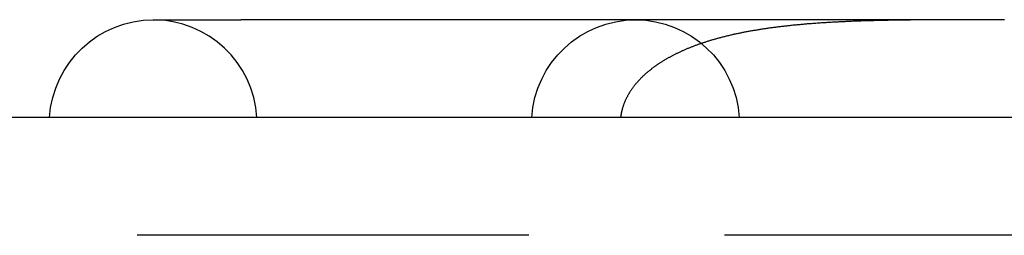
# Model space of a CAD drawing. Extents: x -145 to 145, y -345 to 242.
# Drawn here: x -20 to -8, y 240 to 242 of the extents above; entities that cross this region are included whole.
import ezdxf

# ---------------------------------------------------------------- set-up
doc = ezdxf.new("R2010")
doc.units = 0
doc.header["$LTSCALE"] = 20
doc.linetypes.add('VERDECKT', pattern=[0.375, 0.25, -0.125])
doc.layers.get('0').update_dxf_attribs({"linetype": 'CONTINUOUS'})
doc.layers.add('STEMPEL', color=3, linetype='CONTINUOUS')

# ---------------------------------------------------------------- blocks, each defined once
blk = doc.blocks.new('A$C7B035F28')
at = {"color": 3, "linetype": 'CONTINUOUS', "extrusion": (0, 1, -2e-16)}
for p, q in [((-18.794, 242.245), (-17.674, 242.245)), ((-17.052, 242.245), (-17.674, 242.245)), ((-12.802, 242.245), (-17.052, 242.245)), ((-7.925, 242.245), (-12.802, 242.245)), ((61, 241), (-61, 241))]:
    blk.add_line(p, q, dxfattribs=at)
at = {"color": 1, "linetype": 'VERDECKT', "extrusion": (0, 1, -2e-16)}
blk.add_line((61, 239.5), (-61, 239.5), dxfattribs=at)
at = {"color": 1}
for points in [[(-7.928, 242.245, 0), (-7.946, 242.245, 0), (-7.964, 242.245, 0), (-7.981, 242.245, 0), (-7.999, 242.245, 0), (-8.016, 242.245, 0), (-8.034, 242.245, 0), (-8.052, 242.245, 0), (-8.069, 242.245, 0), (-8.087, 242.245, 0), (-8.104, 242.245, 0), (-8.121, 242.245, 0), (-8.139, 242.245, 0), (-8.156, 242.245, 0), (-8.174, 242.245, 0), (-8.191, 242.245, 0), (-8.208, 242.245, 0), (-8.226, 242.245, 0), (-8.243, 242.245, 0), (-8.26, 242.245, 0), (-8.278, 242.245, 0), (-8.295, 242.245, 0), (-8.312, 242.245, 0), (-8.329, 242.245, 0), (-8.346, 242.245, 0), (-8.363, 242.245, 0), (-8.381, 242.245, 0), (-8.398, 242.245, 0), (-8.415, 242.245, 0), (-8.432, 242.245, 0), (-8.449, 242.245, 0), (-8.466, 242.245, 0), (-8.483, 242.245, 0), (-8.5, 242.245, 0), (-8.516, 242.245, 0), (-8.533, 242.245, 0), (-8.55, 242.244, 0), (-8.567, 242.244, 0), (-8.584, 242.244, 0), (-8.601, 242.244, 0), (-8.617, 242.244, 0), (-8.634, 242.244, 0), (-8.651, 242.244, 0), (-8.668, 242.244, 0), (-8.684, 242.244, 0), (-8.701, 242.244, 0), (-8.717, 242.244, 0), (-8.734, 242.244, 0), (-8.751, 242.244, 0), (-8.767, 242.244, 0), (-8.784, 242.244, 0), (-8.8, 242.244, 0), (-8.817, 242.244, 0), (-8.833, 242.244, 0), (-8.849, 242.244, 0), (-8.866, 242.244, 0), (-8.882, 242.243, 0), (-8.899, 242.243, 0), (-8.915, 242.243, 0), (-8.931, 242.243, 0), (-8.947, 242.243, 0), (-8.964, 242.243, 0), (-8.98, 242.243, 0), (-8.996, 242.243, 0), (-9.012, 242.243, 0), (-9.028, 242.242, 0), (-9.044, 242.242, 0), (-9.061, 242.242, 0), (-9.077, 242.242, 0), (-9.093, 242.242, 0), (-9.109, 242.242, 0), (-9.125, 242.241, 0), (-9.141, 242.241, 0), (-9.157, 242.241, 0), (-9.172, 242.241, 0), (-9.188, 242.241, 0), (-9.204, 242.241, 0), (-9.22, 242.24, 0), (-9.236, 242.24, 0), (-9.252, 242.24, 0), (-9.267, 242.24, 0), (-9.283, 242.239, 0), (-9.299, 242.239, 0), (-9.315, 242.239, 0), (-9.33, 242.239, 0), (-9.346, 242.238, 0), (-9.361, 242.238, 0), (-9.377, 242.238, 0), (-9.393, 242.238, 0), (-9.408, 242.237, 0), (-9.424, 242.237, 0), (-9.439, 242.237, 0), (-9.454, 242.236, 0), (-9.47, 242.236, 0), (-9.485, 242.236, 0), (-9.501, 242.235, 0), (-9.516, 242.235, 0), (-9.531, 242.235, 0), (-9.547, 242.234, 0), (-9.562, 242.234, 0), (-9.577, 242.234, 0), (-9.592, 242.233, 0), (-9.607, 242.233, 0), (-9.623, 242.232, 0), (-9.638, 242.232, 0), (-9.653, 242.232, 0), (-9.668, 242.231, 0), (-9.683, 242.231, 0), (-9.698, 242.23, 0), (-9.713, 242.23, 0), (-9.728, 242.229, 0), (-9.743, 242.229, 0), (-9.758, 242.228, 0), (-9.773, 242.228, 0), (-9.788, 242.227, 0), (-9.802, 242.227, 0), (-9.817, 242.226, 0), (-9.832, 242.226, 0), (-9.847, 242.225, 0), (-9.861, 242.225, 0), (-9.876, 242.224, 0), (-9.891, 242.223, 0), (-9.905, 242.223, 0), (-9.92, 242.222, 0), (-9.935, 242.222, 0), (-9.949, 242.221, 0), (-9.964, 242.22, 0), (-9.978, 242.22, 0), (-9.993, 242.219, 0), (-10.007, 242.218, 0), (-10.022, 242.218, 0), (-10.036, 242.217, 0), (-10.05, 242.216, 0), (-10.065, 242.215, 0), (-10.079, 242.215, 0), (-10.093, 242.214, 0), (-10.108, 242.213, 0), (-10.122, 242.212, 0), (-10.136, 242.211, 0), (-10.15, 242.211, 0), (-10.164, 242.21, 0), (-10.179, 242.209, 0), (-10.193, 242.208, 0), (-10.207, 242.207, 0), (-10.221, 242.206, 0), (-10.235, 242.206, 0), (-10.249, 242.205, 0), (-10.263, 242.204, 0), (-10.277, 242.203, 0), (-10.291, 242.202, 0), (-10.304, 242.201, 0), (-10.318, 242.2, 0), (-10.332, 242.199, 0), (-10.346, 242.198, 0), (-10.36, 242.197, 0), (-10.373, 242.196, 0), (-10.387, 242.195, 0), (-10.401, 242.194, 0), (-10.414, 242.193, 0), (-10.428, 242.192, 0), (-10.442, 242.191, 0), (-10.455, 242.189, 0), (-10.469, 242.188, 0), (-10.482, 242.187, 0), (-10.496, 242.186, 0), (-10.509, 242.185, 0), (-10.523, 242.184, 0), (-10.536, 242.182, 0), (-10.549, 242.181, 0), (-10.563, 242.18, 0), (-10.576, 242.179, 0), (-10.589, 242.177, 0), (-10.602, 242.176, 0), (-10.616, 242.175, 0), (-10.629, 242.174, 0), (-10.642, 242.172, 0), (-10.655, 242.171, 0), (-10.668, 242.169, 0), (-10.681, 242.168, 0), (-10.694, 242.167, 0), (-10.707, 242.165, 0), (-10.72, 242.164, 0), (-10.733, 242.162, 0), (-10.746, 242.161, 0), (-10.759, 242.159, 0), (-10.772, 242.158, 0), (-10.785, 242.156, 0), (-10.798, 242.155, 0), (-10.811, 242.153, 0), (-10.823, 242.152, 0), (-10.836, 242.15, 0), (-10.849, 242.148, 0), (-10.861, 242.147, 0), (-10.874, 242.145, 0), (-10.887, 242.143, 0), (-10.899, 242.142, 0), (-10.912, 242.14, 0), (-10.924, 242.138, 0), (-10.937, 242.137, 0), (-10.949, 242.135, 0), (-10.962, 242.133, 0), (-10.974, 242.131, 0), (-10.986, 242.129, 0), (-10.998, 242.128, 0), (-11.011, 242.126, 0), (-11.023, 242.124, 0), (-11.035, 242.122, 0), (-11.047, 242.12, 0), (-11.059, 242.118, 0), (-11.071, 242.116, 0), (-11.083, 242.114, 0), (-11.095, 242.112, 0), (-11.107, 242.11, 0), (-11.119, 242.108, 0), (-11.131, 242.106, 0), (-11.143, 242.104, 0), (-11.154, 242.102, 0), (-11.166, 242.1, 0), (-11.178, 242.098, 0), (-11.189, 242.096, 0), (-11.201, 242.094, 0), (-11.213, 242.092, 0), (-11.224, 242.089, 0), (-11.236, 242.087, 0), (-11.247, 242.085, 0), (-11.258, 242.083, 0), (-11.27, 242.081, 0), (-11.281, 242.078, 0), (-11.292, 242.076, 0), (-11.304, 242.074, 0), (-11.315, 242.071, 0), (-11.326, 242.069, 0), (-11.337, 242.067, 0), (-11.348, 242.064, 0), (-11.359, 242.062, 0), (-11.37, 242.06, 0), (-11.381, 242.057, 0), (-11.392, 242.055, 0), (-11.403, 242.052, 0), (-11.414, 242.05, 0), (-11.425, 242.047, 0), (-11.436, 242.045, 0), (-11.447, 242.042, 0), (-11.457, 242.04, 0), (-11.468, 242.037, 0), (-11.479, 242.034, 0), (-11.489, 242.032, 0), (-11.5, 242.029, 0), (-11.51, 242.027, 0), (-11.521, 242.024, 0), (-11.531, 242.021, 0), (-11.541, 242.019, 0), (-11.552, 242.016, 0), (-11.562, 242.013, 0), (-11.572, 242.01, 0), (-11.583, 242.008, 0), (-11.593, 242.005, 0), (-11.603, 242.002, 0), (-11.613, 241.999, 0), (-11.623, 241.996, 0), (-11.633, 241.993, 0), (-11.643, 241.99, 0), (-11.653, 241.988, 0), (-11.664, 241.985, 0), (-11.673, 241.982, 0), (-11.683, 241.979, 0), (-11.693, 241.976, 0), (-11.703, 241.973, 0), (-11.713, 241.97, 0), (-11.722, 241.967, 0), (-11.732, 241.964, 0), (-11.742, 241.96, 0), (-11.751, 241.957, 0), (-11.761, 241.954, 0), (-11.77, 241.951, 0), (-11.78, 241.948, 0), (-11.789, 241.945, 0), (-11.799, 241.941, 0), (-11.808, 241.938, 0), (-11.818, 241.935, 0), (-11.827, 241.932, 0), (-11.836, 241.928, 0), (-11.845, 241.925, 0), (-11.854, 241.922, 0), (-11.864, 241.919, 0), (-11.873, 241.915, 0), (-11.882, 241.912, 0), (-11.891, 241.908, 0), (-11.9, 241.905, 0), (-11.909, 241.902, 0), (-11.918, 241.898, 0), (-11.927, 241.895, 0), (-11.935, 241.891, 0), (-11.944, 241.888, 0), (-11.953, 241.884, 0), (-11.962, 241.88, 0), (-11.97, 241.877, 0), (-11.979, 241.873, 0), (-11.988, 241.87, 0), (-11.996, 241.866, 0), (-12.005, 241.862, 0), (-12.013, 241.859, 0), (-12.022, 241.855, 0), (-12.03, 241.851, 0), (-12.039, 241.848, 0), (-12.047, 241.844, 0), (-12.055, 241.84, 0), (-12.063, 241.836, 0), (-12.071, 241.833, 0), (-12.079, 241.829, 0), (-12.088, 241.825, 0), (-12.096, 241.821, 0), (-12.104, 241.817, 0), (-12.111, 241.814, 0), (-12.119, 241.81, 0), (-12.127, 241.806, 0), (-12.135, 241.802, 0), (-12.143, 241.798, 0), (-12.15, 241.794, 0), (-12.158, 241.79, 0), (-12.166, 241.786, 0), (-12.173, 241.782, 0), (-12.181, 241.778, 0), (-12.188, 241.774, 0), (-12.195, 241.77, 0), (-12.203, 241.766, 0), (-12.21, 241.762, 0), (-12.217, 241.758, 0), (-12.225, 241.754, 0), (-12.232, 241.75, 0), (-12.239, 241.746, 0), (-12.246, 241.742, 0), (-12.253, 241.738, 0), (-12.26, 241.734, 0), (-12.267, 241.73, 0), (-12.274, 241.726, 0), (-12.281, 241.721, 0), (-12.288, 241.717, 0), (-12.294, 241.713, 0), (-12.301, 241.709, 0), (-12.308, 241.705, 0), (-12.314, 241.7, 0), (-12.321, 241.696, 0), (-12.328, 241.692, 0), (-12.334, 241.688, 0), (-12.341, 241.683, 0), (-12.347, 241.679, 0), (-12.353, 241.675, 0), (-12.36, 241.67, 0), (-12.366, 241.666, 0), (-12.372, 241.662, 0), (-12.378, 241.657, 0), (-12.385, 241.653, 0), (-12.391, 241.649, 0), (-12.397, 241.644, 0), (-12.403, 241.64, 0), (-12.409, 241.635, 0), (-12.415, 241.631, 0), (-12.421, 241.627, 0), (-12.427, 241.622, 0), (-12.432, 241.618, 0), (-12.438, 241.613, 0), (-12.444, 241.609, 0), (-12.45, 241.604, 0), (-12.455, 241.6, 0), (-12.461, 241.595, 0), (-12.466, 241.591, 0), (-12.472, 241.586, 0), (-12.477, 241.582, 0), (-12.483, 241.577, 0), (-12.488, 241.572, 0), (-12.493, 241.568, 0), (-12.499, 241.563, 0), (-12.504, 241.558, 0), (-12.509, 241.554, 0), (-12.515, 241.549, 0), (-12.52, 241.544, 0), (-12.525, 241.539, 0), (-12.53, 241.535, 0), (-12.536, 241.53, 0), (-12.541, 241.525, 0), (-12.546, 241.52, 0), (-12.551, 241.515, 0), (-12.556, 241.51, 0), (-12.562, 241.505, 0), (-12.566, 241.5, 0), (-12.572, 241.495, 0), (-12.577, 241.489, 0), (-12.582, 241.484, 0), (-12.586, 241.479, 0), (-12.591, 241.474, 0), (-12.596, 241.468, 0), (-12.601, 241.463, 0), (-12.606, 241.458, 0), (-12.611, 241.452, 0), (-12.616, 241.447, 0), (-12.62, 241.442, 0), (-12.625, 241.436, 0), (-12.63, 241.431, 0), (-12.634, 241.425, 0), (-12.639, 241.419, 0), (-12.643, 241.414, 0), (-12.648, 241.408, 0), (-12.652, 241.403, 0), (-12.657, 241.397, 0), (-12.661, 241.391, 0), (-12.666, 241.385, 0), (-12.67, 241.379, 0), (-12.674, 241.374, 0), (-12.678, 241.368, 0), (-12.683, 241.362, 0), (-12.687, 241.356, 0), (-12.691, 241.35, 0), (-12.695, 241.344, 0), (-12.699, 241.338, 0), (-12.703, 241.332, 0), (-12.707, 241.326, 0), (-12.711, 241.32, 0), (-12.715, 241.313, 0), (-12.718, 241.307, 0), (-12.722, 241.301, 0), (-12.726, 241.295, 0), (-12.729, 241.288, 0), (-12.733, 241.282, 0), (-12.737, 241.276, 0), (-12.74, 241.269, 0), (-12.743, 241.263, 0), (-12.747, 241.256, 0), (-12.75, 241.25, 0), (-12.754, 241.243, 0), (-12.757, 241.237, 0), (-12.76, 241.23, 0), (-12.763, 241.223, 0), (-12.766, 241.217, 0), (-12.769, 241.21, 0), (-12.772, 241.203, 0), (-12.775, 241.197, 0), (-12.778, 241.19, 0), (-12.78, 241.183, 0), (-12.783, 241.176, 0), (-12.786, 241.169, 0), (-12.788, 241.162, 0), (-12.791, 241.155, 0), (-12.793, 241.149, 0), (-12.795, 241.142, 0), (-12.798, 241.134, 0), (-12.8, 241.127, 0), (-12.802, 241.12, 0)], [(-12.802, 241.12, 0), (-12.802, 241.119, 0), (-12.803, 241.118, 0), (-12.803, 241.118, 0), (-12.803, 241.117, 0), (-12.803, 241.116, 0), (-12.804, 241.115, 0), (-12.804, 241.114, 0), (-12.804, 241.113, 0), (-12.805, 241.112, 0), (-12.805, 241.111, 0), (-12.805, 241.11, 0), (-12.805, 241.109, 0), (-12.806, 241.108, 0), (-12.806, 241.107, 0), (-12.806, 241.106, 0), (-12.806, 241.105, 0), (-12.807, 241.105, 0), (-12.807, 241.104, 0), (-12.807, 241.103, 0), (-12.807, 241.102, 0), (-12.808, 241.101, 0), (-12.808, 241.1, 0), (-12.808, 241.099, 0), (-12.809, 241.098, 0), (-12.809, 241.097, 0), (-12.809, 241.096, 0), (-12.809, 241.095, 0), (-12.809, 241.094, 0), (-12.81, 241.093, 0), (-12.81, 241.092, 0), (-12.81, 241.091, 0), (-12.81, 241.09, 0), (-12.811, 241.09, 0), (-12.811, 241.089, 0), (-12.811, 241.088, 0), (-12.811, 241.087, 0), (-12.812, 241.086, 0), (-12.812, 241.085, 0), (-12.812, 241.084, 0), (-12.812, 241.083, 0), (-12.812, 241.082, 0), (-12.813, 241.081, 0), (-12.813, 241.08, 0), (-12.813, 241.079, 0), (-12.813, 241.078, 0), (-12.814, 241.077, 0), (-12.814, 241.076, 0), (-12.814, 241.075, 0), (-12.814, 241.074, 0), (-12.815, 241.074, 0), (-12.815, 241.073, 0), (-12.815, 241.072, 0), (-12.815, 241.071, 0), (-12.815, 241.07, 0), (-12.816, 241.069, 0), (-12.816, 241.068, 0), (-12.816, 241.067, 0), (-12.816, 241.066, 0), (-12.816, 241.065, 0), (-12.817, 241.064, 0), (-12.817, 241.063, 0), (-12.817, 241.062, 0), (-12.817, 241.061, 0), (-12.817, 241.06, 0), (-12.818, 241.059, 0), (-12.818, 241.058, 0), (-12.818, 241.057, 0), (-12.818, 241.056, 0), (-12.818, 241.056, 0), (-12.819, 241.055, 0), (-12.819, 241.054, 0), (-12.819, 241.053, 0), (-12.819, 241.052, 0), (-12.819, 241.051, 0), (-12.819, 241.05, 0), (-12.82, 241.049, 0), (-12.82, 241.048, 0), (-12.82, 241.047, 0), (-12.82, 241.046, 0), (-12.82, 241.045, 0), (-12.821, 241.044, 0), (-12.821, 241.043, 0), (-12.821, 241.042, 0), (-12.821, 241.041, 0), (-12.821, 241.04, 0), (-12.822, 241.039, 0), (-12.822, 241.038, 0), (-12.822, 241.037, 0), (-12.822, 241.036, 0), (-12.822, 241.036, 0), (-12.822, 241.035, 0), (-12.822, 241.034, 0), (-12.823, 241.033, 0), (-12.823, 241.032, 0), (-12.823, 241.031, 0), (-12.823, 241.03, 0), (-12.823, 241.029, 0), (-12.823, 241.028, 0), (-12.824, 241.027, 0), (-12.824, 241.026, 0), (-12.824, 241.025, 0), (-12.824, 241.024, 0), (-12.824, 241.023, 0), (-12.824, 241.022, 0), (-12.825, 241.021, 0), (-12.825, 241.02, 0), (-12.825, 241.019, 0), (-12.825, 241.018, 0), (-12.825, 241.017, 0), (-12.825, 241.016, 0), (-12.825, 241.015, 0), (-12.825, 241.014, 0), (-12.826, 241.013, 0), (-12.826, 241.013, 0), (-12.826, 241.012, 0), (-12.826, 241.011, 0), (-12.826, 241.01, 0), (-12.826, 241.009, 0), (-12.826, 241.008, 0), (-12.826, 241.007, 0), (-12.827, 241.006, 0), (-12.827, 241.005, 0), (-12.827, 241.004, 0), (-12.827, 241.003, 0), (-12.827, 241.002, 0), (-12.827, 241.001, 0), (-12.827, 241, 0)]]:
    blk.add_polyline3d(points, dxfattribs=at)
at = {"color": 3, "linetype": 'CONTINUOUS', "extrusion": (0, -2e-16, -1)}
blk.add_arc((18.794, 240.917), 1.327, 3.5833, 90, dxfattribs=at)
at = {"color": 1, "linetype": 'VERDECKT'}
blk.add_arc((-18.794, 240.917), 1.327, 3.5833, 90, dxfattribs=at)
at = {"color": 1, "linetype": 'VERDECKT', "extrusion": (0, -2e-16, -1)}
for start, end in [(3.5833, 90), (90, 176.4167)]:
    blk.add_arc((12.636, 240.917), 1.327, start, end, dxfattribs=at)

msp = doc.modelspace()

# ---------------------------------------------------------------- block references
at = {"layer": 'STEMPEL'}
msp.add_blockref('A$C7B035F28', (0, 0), dxfattribs=at)

doc.saveas('drawing.dxf')
